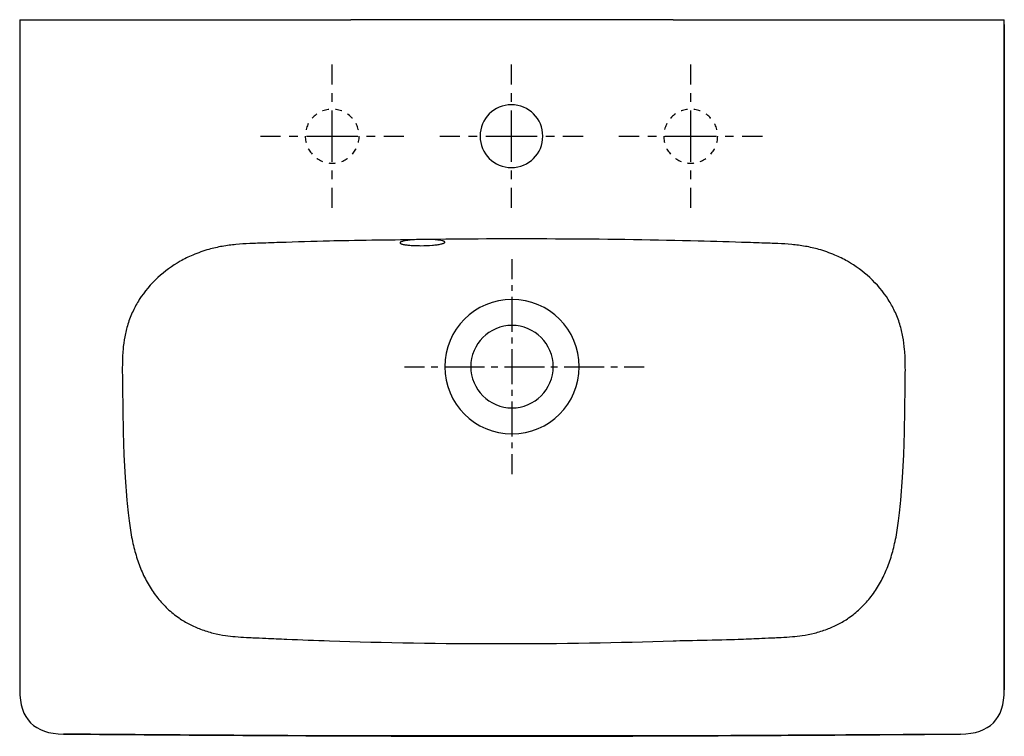
# Model space of a CAD drawing. Units: inches. Extents: x -170 to 380, y -52 to 348.
import ezdxf

# ---------------------------------------------------------------- set-up
doc = ezdxf.new("R2010")
doc.units = ezdxf.units.IN
doc.header["$MEASUREMENT"] = 0
for name, pattern in [('AI-Linetype-1', [7.421721, 3.710861, -3.710861]), ('AI-Linetype-10', [9.58327, 4.791635, -4.791635]), ('AI-Linetype-11', [43.124929, 28.750024, -4.791635, 4.791635, -4.791635]), ('AI-Linetype-12', [9.583342, 4.791671, -4.791671]), ('AI-Linetype-13', [43.125252, 28.75024, -4.791671, 4.791671, -4.791671]), ('AI-Linetype-14', [7.272246, 3.636123, -3.636123]), ('AI-Linetype-15', [9.583414, 4.791707, -4.791707]), ('AI-Linetype-16', [43.125576, 28.750455, -4.791707, 4.791707, -4.791707]), ('AI-Linetype-17', [9.583342, 4.791671, -4.791671]), ('AI-Linetype-18', [43.125252, 28.75024, -4.791671, 4.791671, -4.791671]), ('AI-Linetype-2', [33.397913, 22.26533, -3.710861, 3.710861, -3.710861]), ('AI-Linetype-3', [6.499946, 3.249973, -3.249973]), ('AI-Linetype-4', [29.249901, 19.499982, -3.249973, 3.249973, -3.249973]), ('AI-Linetype-5', [7.272158, 3.636079, -3.636079]), ('AI-Linetype-6', [9.583414, 4.791707, -4.791707]), ('AI-Linetype-7', [43.125576, 28.750455, -4.791707, 4.791707, -4.791707]), ('AI-Linetype-8', [9.583342, 4.791671, -4.791671]), ('AI-Linetype-9', [43.125252, 28.75024, -4.791671, 4.791671, -4.791671])]:
    doc.linetypes.add(name, pattern=pattern)

# ---------------------------------------------------------------- blocks, each defined once
blk = doc.blocks.new('block 2')
at = {"color": 179, "lineweight": 25, "true_color": 0x1c1c1b}
blk.add_open_spline([(379.78, 345.65), (379.78, 221.89), (379.78, 98.13), (379.78, -25.63)], degree=3, dxfattribs=at)
blk = doc.blocks.new('block 3')
at = {"color": 179, "lineweight": 25, "true_color": 0x1c1c1b}
blk.add_open_spline([(-169.52, 345.65), (-169.52, 221.89), (-169.52, 98.13), (-169.52, -25.63)], degree=3, dxfattribs=at)
blk = doc.blocks.new('block 4')
at = {"color": 179, "lineweight": 25, "true_color": 0x1c1c1b}
blk.add_open_spline([(15.1, -51.31), (-38.3, -51.1), (-91.7, -50.76), (-145.09, -50.28)], degree=3, dxfattribs=at)
blk = doc.blocks.new('block 5')
at = {"color": 179, "lineweight": 25, "true_color": 0x1c1c1b}
blk.add_open_spline([(15.13, -51.31), (15.12, -51.31), (15.11, -51.31), (15.1, -51.31)], degree=3, dxfattribs=at)
blk = doc.blocks.new('block 6')
at = {"color": 179, "lineweight": 25, "true_color": 0x1c1c1b}
blk.add_lwpolyline([(195.13, -51.31), (15.13, -51.31)], dxfattribs=at)
blk = doc.blocks.new('block 7')
at = {"color": 179, "lineweight": 25, "true_color": 0x1c1c1b}
blk.add_open_spline([(195.16, -51.31), (195.15, -51.31), (195.14, -51.31), (195.13, -51.31)], degree=3, dxfattribs=at)
blk = doc.blocks.new('block 8')
at = {"color": 179, "lineweight": 25, "true_color": 0x1c1c1b}
blk.add_lwpolyline([(355.35, -50.28), (195.16, -51.31)], dxfattribs=at)
blk = doc.blocks.new('block 9')
at = {"color": 179, "lineweight": 25, "true_color": 0x1c1c1b}
blk.add_open_spline([(379.78, 345.66), (379.78, 345.66), (379.78, 345.65), (379.78, 345.65), (379.77, 345.65), (379.77, 345.65), (379.77, 345.65)], degree=3, knots=[0, 0, 0, 0, 1, 1, 1, 2, 2, 2, 2], dxfattribs=at)
blk = doc.blocks.new('block 10')
at = {"color": 179, "lineweight": 25, "true_color": 0x1c1c1b}
blk.add_open_spline([(-169.51, 345.65), (-169.52, 345.65), (-169.52, 345.65), (-169.52, 345.65), (-169.52, 345.65), (-169.52, 345.65), (-169.52, 345.65), (-169.52, 345.65), (-169.52, 345.65), (-169.52, 345.65)], degree=3, knots=[0, 0, 0, 0, 1, 1, 1, 2, 2, 2, 3, 3, 3, 3], dxfattribs=at)
blk = doc.blocks.new('block 11')
at = {"color": 179, "lineweight": 25, "true_color": 0x1c1c1b}
blk.add_open_spline([(195.13, 348.35), (254.75, 348.35), (320.16, 348.35), (379.78, 348.35)], degree=3, dxfattribs=at)
blk = doc.blocks.new('block 12')
at = {"color": 179, "lineweight": 25, "true_color": 0x1c1c1b}
blk.add_open_spline([(-169.52, 348.35), (-109.9, 348.35), (-44.49, 348.35), (15.13, 348.35)], degree=3, dxfattribs=at)
blk = doc.blocks.new('block 13')
at = {"color": 179, "lineweight": 25, "true_color": 0x1c1c1b}
blk.add_open_spline([(195.13, 348.35), (135.13, 348.35), (75.13, 348.35), (15.13, 348.35)], degree=3, dxfattribs=at)
blk = doc.blocks.new('block 14')
at = {"color": 179, "lineweight": 25, "true_color": 0x1c1c1b}
blk.add_open_spline([(59.55, 225.7), (56.59, 225.81), (53.63, 225.76), (50.67, 225.57)], degree=3, dxfattribs=at)
blk = doc.blocks.new('block 15')
at = {"color": 179, "lineweight": 25, "true_color": 0x1c1c1b}
blk.add_open_spline([(50.67, 225.57), (49.59, 225.49), (48.51, 225.4), (47.43, 225.27), (46.6, 225.17), (45.78, 225.05), (44.97, 224.88), (44.64, 224.81), (44.32, 224.74), (44, 224.65), (43.75, 224.58), (43.51, 224.5), (43.28, 224.4), (43.18, 224.36), (43.09, 224.32), (43, 224.26), (42.94, 224.23), (42.88, 224.19), (42.82, 224.15), (42.78, 224.11), (42.74, 224.07), (42.71, 224.03), (42.68, 223.99), (42.66, 223.95), (42.65, 223.91), (42.64, 223.88), (42.64, 223.85), (42.64, 223.82), (42.65, 223.78), (42.66, 223.74), (42.69, 223.7), (42.71, 223.67), (42.74, 223.64), (42.76, 223.61), (42.81, 223.56), (42.86, 223.53), (42.91, 223.49), (43.06, 223.4), (43.22, 223.33), (43.38, 223.27), (43.58, 223.2), (43.78, 223.14), (43.98, 223.08), (44.58, 222.93), (45.19, 222.82), (45.8, 222.73), (46.56, 222.62), (47.32, 222.54), (48.09, 222.47)], degree=3, knots=[0, 0, 0, 0, 1, 1, 1, 2, 2, 2, 3, 3, 3, 4, 4, 4, 5, 5, 5, 6, 6, 6, 7, 7, 7, 8, 8, 8, 9, 9, 9, 10, 10, 10, 11, 11, 11, 12, 12, 12, 13, 13, 13, 14, 14, 14, 15, 15, 15, 16, 16, 16, 16], dxfattribs=at)
blk = doc.blocks.new('block 16')
at = {"color": 179, "lineweight": 25, "true_color": 0x1c1c1b}
blk.add_open_spline([(48.09, 222.47), (49.11, 222.39), (50.13, 222.33), (51.15, 222.3), (52.19, 222.26), (53.23, 222.25), (54.27, 222.25), (56.42, 222.26), (58.56, 222.34), (60.7, 222.52), (61.58, 222.59), (62.46, 222.68), (63.34, 222.8), (64.1, 222.91), (64.85, 223.03), (65.59, 223.2), (65.88, 223.26), (66.16, 223.33), (66.43, 223.42), (66.65, 223.49), (66.86, 223.56), (67.06, 223.65), (67.2, 223.72), (67.34, 223.79), (67.46, 223.89), (67.54, 223.96), (67.61, 224.04), (67.63, 224.13), (67.64, 224.18), (67.64, 224.23), (67.62, 224.27), (67.61, 224.31), (67.59, 224.34), (67.56, 224.37), (67.5, 224.46), (67.41, 224.52), (67.32, 224.57), (67.19, 224.65), (67.05, 224.71), (66.91, 224.76), (66.68, 224.85), (66.45, 224.92), (66.22, 224.97), (65.68, 225.11), (65.12, 225.21), (64.57, 225.29), (63.78, 225.4), (62.98, 225.48), (62.19, 225.55)], degree=3, knots=[0, 0, 0, 0, 1, 1, 1, 2, 2, 2, 3, 3, 3, 4, 4, 4, 5, 5, 5, 6, 6, 6, 7, 7, 7, 8, 8, 8, 9, 9, 9, 10, 10, 10, 11, 11, 11, 12, 12, 12, 13, 13, 13, 14, 14, 14, 15, 15, 15, 16, 16, 16, 16], dxfattribs=at)
blk = doc.blocks.new('block 17')
at = {"color": 179, "lineweight": 25, "true_color": 0x1c1c1b}
blk.add_open_spline([(62.19, 225.55), (61.31, 225.62), (60.43, 225.67), (59.55, 225.7)], degree=3, dxfattribs=at)
blk = doc.blocks.new('block 18')
at = {"color": 179, "lineweight": 25, "true_color": 0x1c1c1b}
blk.add_open_spline([(379.77, -25.63), (379.77, 98.13), (379.77, 224.59), (379.77, 348.35)], degree=3, dxfattribs=at)
blk = doc.blocks.new('block 19')
at = {"color": 179, "lineweight": 25, "true_color": 0x1c1c1b}
blk.add_open_spline([(15.13, -51.3), (75.13, -51.54), (135.13, -51.54), (195.13, -51.3)], degree=3, dxfattribs=at)
blk = doc.blocks.new('block 20')
at = {"color": 179, "lineweight": 25, "true_color": 0x1c1c1b}
blk.add_open_spline([(-169.51, 348.35), (-169.51, 224.59), (-169.51, 98.13), (-169.51, -25.63)], degree=3, dxfattribs=at)
blk = doc.blocks.new('block 21')
at = {"color": 179, "lineweight": 25, "true_color": 0x1c1c1b}
blk.add_open_spline([(355.35, -50.27), (371.63, -50.13), (379.77, -41.92), (379.77, -25.63)], degree=3, dxfattribs=at)
blk = doc.blocks.new('block 22')
at = {"color": 179, "lineweight": 25, "true_color": 0x1c1c1b}
blk.add_open_spline([(195.13, -51.3), (195.14, -51.3), (195.15, -51.3), (195.16, -51.3)], degree=3, dxfattribs=at)
blk = doc.blocks.new('block 23')
at = {"color": 179, "lineweight": 25, "true_color": 0x1c1c1b}
blk.add_open_spline([(195.16, -51.3), (248.55, -51.09), (301.95, -50.75), (355.35, -50.27)], degree=3, dxfattribs=at)
blk = doc.blocks.new('block 24')
at = {"color": 179, "lineweight": 25, "true_color": 0x1c1c1b}
blk.add_open_spline([(-169.51, -25.63), (-169.51, -41.92), (-161.37, -50.13), (-145.09, -50.27)], degree=3, dxfattribs=at)
blk = doc.blocks.new('block 25')
at = {"color": 179, "lineweight": 25, "true_color": 0x1c1c1b}
blk.add_open_spline([(-145.09, -50.27), (-91.7, -50.75), (-38.3, -51.09), (15.1, -51.3)], degree=3, dxfattribs=at)
blk = doc.blocks.new('block 26')
at = {"color": 179, "lineweight": 25, "true_color": 0x1c1c1b}
blk.add_open_spline([(15.1, -51.3), (15.11, -51.3), (15.12, -51.3), (15.13, -51.3)], degree=3, dxfattribs=at)
blk = doc.blocks.new('block 27')
at = {"color": 179, "lineweight": 25, "true_color": 0x1c1c1b}
blk.add_open_spline([(3.33, 224.8), (-5.92, 224.55), (-15.17, 224.27), (-24.42, 223.98)], degree=3, dxfattribs=at)
blk = doc.blocks.new('block 28')
at = {"color": 179, "lineweight": 25, "true_color": 0x1c1c1b}
blk.add_open_spline([(-24.42, 223.98), (-28.59, 223.84), (-32.75, 223.71), (-36.92, 223.56), (-38.35, 223.51), (-39.78, 223.46), (-41.22, 223.4), (-43.77, 223.29), (-46.32, 223.14), (-48.86, 222.89), (-51.42, 222.65), (-53.97, 222.32), (-56.5, 221.87), (-59.05, 221.42), (-61.57, 220.85), (-64.06, 220.16), (-67.09, 219.31), (-70.06, 218.27), (-72.95, 217.03), (-75.35, 216.01), (-77.7, 214.84), (-79.97, 213.55), (-84.47, 210.99), (-88.69, 207.93), (-92.49, 204.41), (-96.42, 200.77), (-99.91, 196.65), (-102.78, 192.13), (-104.08, 190.09), (-105.26, 187.96), (-106.29, 185.78), (-107.43, 183.38), (-108.4, 180.91), (-109.19, 178.38), (-109.91, 176.09), (-110.49, 173.76), (-110.93, 171.4), (-111.37, 169.05), (-111.68, 166.67), (-111.88, 164.29), (-112.13, 161.47), (-112.22, 158.64), (-112.26, 155.81), (-112.28, 153.85), (-112.28, 151.89), (-112.26, 149.93), (-112.26, 149.07), (-112.25, 148.21), (-112.23, 147.35), (-112.21, 146.06), (-112.18, 144.77), (-112.15, 143.49)], degree=3, knots=[0, 0, 0, 0, 1, 1, 1, 2, 2, 2, 3, 3, 3, 4, 4, 4, 5, 5, 5, 6, 6, 6, 7, 7, 7, 8, 8, 8, 9, 9, 9, 10, 10, 10, 11, 11, 11, 12, 12, 12, 13, 13, 13, 14, 14, 14, 15, 15, 15, 16, 16, 16, 17, 17, 17, 17], dxfattribs=at)
blk = doc.blocks.new('block 29')
at = {"color": 179, "lineweight": 25, "true_color": 0x1c1c1b}
blk.add_lwpolyline([(-112.15, 143.49), (-111.83, 118.16), (-111.37, 105.49), (-110.69, 92.86), (-109.71, 80.22)], dxfattribs=at)
blk = doc.blocks.new('block 30')
at = {"color": 179, "lineweight": 25, "true_color": 0x1c1c1b}
blk.add_open_spline([(-109.71, 80.22), (-109.49, 77.84), (-109.26, 75.46), (-109, 73.08), (-108.79, 71.17), (-108.56, 69.26), (-108.31, 67.36), (-107.84, 63.93), (-107.28, 60.5), (-106.56, 57.11), (-105.93, 54.18), (-105.19, 51.28), (-104.29, 48.42), (-103.43, 45.63), (-102.42, 42.88), (-101.25, 40.21), (-100.11, 37.61), (-98.82, 35.07), (-97.37, 32.62), (-95.91, 30.18), (-94.3, 27.83), (-92.52, 25.61), (-90.82, 23.48), (-88.97, 21.47), (-86.98, 19.61), (-85, 17.76), (-82.87, 16.04), (-80.63, 14.5), (-78.75, 13.21), (-76.78, 12.03), (-74.75, 10.98), (-72.76, 9.95), (-70.7, 9.04), (-68.61, 8.25), (-66.3, 7.38), (-63.95, 6.66), (-61.56, 6.07), (-59.29, 5.51), (-56.99, 5.06), (-54.68, 4.72), (-52.88, 4.45), (-51.07, 4.25), (-49.26, 4.08), (-47.18, 3.9), (-45.09, 3.77), (-43.01, 3.66), (-41.84, 3.6), (-40.68, 3.54), (-39.52, 3.49), (-37.07, 3.38), (-34.62, 3.27), (-32.18, 3.16), (-28.31, 2.98), (-24.44, 2.82), (-20.57, 2.66), (-12.6, 2.33), (-4.64, 2.02), (3.33, 1.74)], degree=3, knots=[0, 0, 0, 0, 1, 1, 1, 2, 2, 2, 3, 3, 3, 4, 4, 4, 5, 5, 5, 6, 6, 6, 7, 7, 7, 8, 8, 8, 9, 9, 9, 10, 10, 10, 11, 11, 11, 12, 12, 12, 13, 13, 13, 14, 14, 14, 15, 15, 15, 16, 16, 16, 17, 17, 17, 18, 18, 18, 19, 19, 19, 19], dxfattribs=at)
blk = doc.blocks.new('block 31')
at = {"color": 179, "lineweight": 25, "true_color": 0x1c1c1b}
blk.add_open_spline([(195.13, 1.74), (203.1, 2.02), (224.89, 2.33), (232.86, 2.66), (236.73, 2.82), (240.6, 2.98), (244.46, 3.16), (246.91, 3.27), (249.36, 3.38), (251.81, 3.49), (252.97, 3.54), (254.13, 3.6), (255.29, 3.66), (257.38, 3.77), (259.47, 3.9), (261.55, 4.08), (263.36, 4.25), (265.17, 4.45), (266.97, 4.72), (269.28, 5.06), (271.58, 5.51), (273.85, 6.07), (276.24, 6.66), (278.59, 7.38), (280.89, 8.25), (282.99, 9.04), (285.05, 9.95), (287.04, 10.98), (289.07, 12.03), (291.03, 13.21), (292.92, 14.5), (295.16, 16.04), (297.28, 17.76), (299.27, 19.61), (301.26, 21.47), (303.11, 23.48), (304.81, 25.61), (306.59, 27.83), (308.2, 30.18), (309.65, 32.62), (311.11, 35.07), (312.4, 37.61), (313.53, 40.21), (314.7, 42.88), (315.71, 45.63), (316.58, 48.42), (317.47, 51.28), (318.22, 54.18), (318.84, 57.11), (319.57, 60.5), (320.13, 63.93), (320.6, 67.36), (320.85, 69.26), (321.08, 71.17), (321.29, 73.08), (321.55, 75.46), (321.78, 77.84), (322, 80.22)], degree=3, knots=[0, 0, 0, 0, 1, 1, 1, 2, 2, 2, 3, 3, 3, 4, 4, 4, 5, 5, 5, 6, 6, 6, 7, 7, 7, 8, 8, 8, 9, 9, 9, 10, 10, 10, 11, 11, 11, 12, 12, 12, 13, 13, 13, 14, 14, 14, 15, 15, 15, 16, 16, 16, 17, 17, 17, 18, 18, 18, 19, 19, 19, 19], dxfattribs=at)
blk = doc.blocks.new('block 32')
at = {"color": 179, "lineweight": 25, "true_color": 0x1c1c1b}
blk.add_lwpolyline([(322, 80.22), (322.97, 92.86), (323.66, 105.49), (324.12, 118.16), (324.44, 143.49)], dxfattribs=at)
blk = doc.blocks.new('block 33')
at = {"color": 179, "lineweight": 25, "true_color": 0x1c1c1b}
blk.add_open_spline([(324.44, 143.49), (324.47, 144.77), (324.5, 146.06), (324.52, 147.35), (324.54, 148.21), (324.55, 149.07), (324.55, 149.93), (324.57, 151.89), (324.57, 153.85), (324.54, 155.81), (324.51, 158.64), (324.41, 161.47), (324.17, 164.29), (323.97, 166.67), (323.66, 169.05), (323.22, 171.4), (322.77, 173.76), (322.2, 176.09), (321.48, 178.38), (320.69, 180.91), (319.72, 183.39), (318.58, 185.78), (317.54, 187.97), (316.37, 190.09), (315.07, 192.13), (312.19, 196.65), (308.71, 200.77), (304.77, 204.41), (300.97, 207.93), (296.76, 210.99), (292.26, 213.55), (289.98, 214.84), (287.64, 216.01), (285.24, 217.03), (282.35, 218.27), (279.38, 219.31), (276.35, 220.16), (273.86, 220.85), (271.34, 221.42), (268.79, 221.87), (266.26, 222.32), (263.71, 222.65), (261.15, 222.89), (258.61, 223.14), (256.06, 223.29), (253.5, 223.4), (252.07, 223.46), (250.64, 223.51), (249.2, 223.56), (245.04, 223.71), (240.87, 223.84), (236.71, 223.98)], degree=3, knots=[0, 0, 0, 0, 1, 1, 1, 2, 2, 2, 3, 3, 3, 4, 4, 4, 5, 5, 5, 6, 6, 6, 7, 7, 7, 8, 8, 8, 9, 9, 9, 10, 10, 10, 11, 11, 11, 12, 12, 12, 13, 13, 13, 14, 14, 14, 15, 15, 15, 16, 16, 16, 17, 17, 17, 17], dxfattribs=at)
blk = doc.blocks.new('block 34')
at = {"color": 179, "lineweight": 25, "true_color": 0x1c1c1b}
blk.add_open_spline([(236.71, 223.98), (227.46, 224.27), (218.21, 224.55), (208.95, 224.8)], degree=3, dxfattribs=at)
blk = doc.blocks.new('block 35')
at = {"color": 179, "lineweight": 25, "true_color": 0x1c1c1b}
blk.add_open_spline([(3.33, 1.74), (63.33, -0.35), (135.13, -0.35), (195.13, 1.74)], degree=3, dxfattribs=at)
blk = doc.blocks.new('block 36')
at = {"color": 179, "lineweight": 25, "true_color": 0x1c1c1b}
blk.add_open_spline([(208.95, 224.8), (163.77, 226.02), (104.75, 226.32), (59.55, 225.7)], degree=3, dxfattribs=at)
blk = doc.blocks.new('block 37')
at = {"color": 179, "lineweight": 25, "true_color": 0x1c1c1b}
blk.add_open_spline([(50.67, 225.57), (38.82, 225.37), (15.18, 225.12), (3.33, 224.8)], degree=3, dxfattribs=at)
blk = doc.blocks.new('block 38')
at = {"color": 179, "lineweight": 25, "true_color": 0x1c1c1b}
blk.add_open_spline([(82.13, 154.73), (82.13, 167.43), (92.42, 177.73), (105.13, 177.73), (117.83, 177.73), (128.13, 167.43), (128.13, 154.73), (128.13, 142.02), (117.83, 131.73), (105.13, 131.73), (92.42, 131.73), (82.13, 142.02), (82.13, 154.73)], degree=3, knots=[0, 0, 0, 0, 1, 1, 1, 2, 2, 2, 3, 3, 3, 4, 4, 4, 4], dxfattribs=at)
blk = doc.blocks.new('block 39')
at = {"color": 179, "lineweight": 25, "true_color": 0x1c1c1b}
blk.add_open_spline([(67.63, 154.73), (67.63, 175.44), (84.42, 192.23), (105.13, 192.23), (125.84, 192.23), (142.63, 175.44), (142.63, 154.73), (142.63, 134.02), (125.84, 117.23), (105.13, 117.23), (84.42, 117.23), (67.63, 134.02), (67.63, 154.73)], degree=3, knots=[0, 0, 0, 0, 1, 1, 1, 2, 2, 2, 3, 3, 3, 4, 4, 4, 4], dxfattribs=at)
blk = doc.blocks.new('block 40')
at = {"color": 4, "lineweight": 25, "true_color": 0x00ffff}
blk.add_lwpolyline([(45.13, 154.73), (56.38, 154.73)], dxfattribs=at)
blk = doc.blocks.new('block 41')
at = {"color": 4, "linetype": 'AI-Linetype-1', "lineweight": 25, "true_color": 0x00ffff}
blk.add_lwpolyline([(60.09, 154.73), (65.65, 154.73)], dxfattribs=at)
blk = doc.blocks.new('block 42')
at = {"color": 4, "linetype": 'AI-Linetype-2', "lineweight": 25, "true_color": 0x00ffff}
blk.add_lwpolyline([(67.51, 154.73), (165.85, 154.73)], dxfattribs=at)
blk = doc.blocks.new('block 43')
at = {"color": 4, "lineweight": 25, "true_color": 0x00ffff}
blk.add_lwpolyline([(167.7, 154.73), (178.95, 154.73)], dxfattribs=at)
blk = doc.blocks.new('block 44')
at = {"color": 4, "lineweight": 25, "true_color": 0x00ffff}
blk.add_lwpolyline([(105.13, 94.73), (105.13, 105.98)], dxfattribs=at)
blk = doc.blocks.new('block 45')
at = {"color": 4, "linetype": 'AI-Linetype-3', "lineweight": 25, "true_color": 0x00ffff}
blk.add_lwpolyline([(105.13, 109.23), (105.13, 114.1)], dxfattribs=at)
blk = doc.blocks.new('block 46')
at = {"color": 4, "linetype": 'AI-Linetype-4', "lineweight": 25, "true_color": 0x00ffff}
blk.add_lwpolyline([(105.13, 115.73), (105.13, 201.85)], dxfattribs=at)
blk = doc.blocks.new('block 47')
at = {"color": 4, "lineweight": 25, "true_color": 0x00ffff}
blk.add_lwpolyline([(105.13, 203.48), (105.13, 214.73)], dxfattribs=at)
blk = doc.blocks.new('block 48')
at = {"color": 6, "linetype": 'AI-Linetype-5', "lineweight": 25, "true_color": 0xff00ff}
blk.add_open_spline([(-10.23, 283.35), (-10.23, 291.66), (-3.5, 298.4), (4.82, 298.4), (13.13, 298.4), (19.86, 291.66), (19.86, 283.35), (19.86, 275.04), (13.13, 268.3), (4.82, 268.3), (-3.5, 268.3), (-10.23, 275.04), (-10.23, 283.35)], degree=3, knots=[0, 0, 0, 0, 1, 1, 1, 2, 2, 2, 3, 3, 3, 4, 4, 4, 4], dxfattribs=at)
blk = doc.blocks.new('block 49')
at = {"color": 4, "lineweight": 25, "true_color": 0x00ffff}
blk.add_lwpolyline([(-35.19, 283.35), (-23.94, 283.35)], dxfattribs=at)
blk = doc.blocks.new('block 50')
at = {"color": 4, "linetype": 'AI-Linetype-6', "lineweight": 25, "true_color": 0x00ffff}
blk.add_lwpolyline([(-19.14, 283.35), (-11.96, 283.35)], dxfattribs=at)
blk = doc.blocks.new('block 51')
at = {"color": 4, "linetype": 'AI-Linetype-7', "lineweight": 25, "true_color": 0x00ffff}
blk.add_lwpolyline([(-9.56, 283.35), (31.17, 283.35)], dxfattribs=at)
blk = doc.blocks.new('block 52')
at = {"color": 4, "lineweight": 25, "true_color": 0x00ffff}
blk.add_lwpolyline([(33.57, 283.35), (44.82, 283.35)], dxfattribs=at)
blk = doc.blocks.new('block 53')
at = {"color": 4, "lineweight": 25, "true_color": 0x00ffff}
blk.add_lwpolyline([(4.82, 243.35), (4.82, 254.6)], dxfattribs=at)
blk = doc.blocks.new('block 54')
at = {"color": 4, "linetype": 'AI-Linetype-8', "lineweight": 25, "true_color": 0x00ffff}
blk.add_lwpolyline([(4.82, 259.4), (4.82, 266.58)], dxfattribs=at)
blk = doc.blocks.new('block 55')
at = {"color": 4, "linetype": 'AI-Linetype-9', "lineweight": 25, "true_color": 0x00ffff}
blk.add_lwpolyline([(4.82, 268.98), (4.82, 309.71)], dxfattribs=at)
blk = doc.blocks.new('block 56')
at = {"color": 4, "lineweight": 25, "true_color": 0x00ffff}
blk.add_lwpolyline([(4.82, 312.1), (4.82, 323.35)], dxfattribs=at)
blk = doc.blocks.new('block 57')
at = {"color": 179, "lineweight": 25, "true_color": 0x1c1c1b}
blk.add_open_spline([(87.31, 283.35), (87.31, 293.02), (95.15, 300.85), (104.82, 300.85), (114.48, 300.85), (122.32, 293.02), (122.32, 283.35), (122.32, 273.69), (114.48, 265.85), (104.82, 265.85), (95.15, 265.85), (87.31, 273.69), (87.31, 283.35)], degree=3, knots=[0, 0, 0, 0, 1, 1, 1, 2, 2, 2, 3, 3, 3, 4, 4, 4, 4], dxfattribs=at)
blk = doc.blocks.new('block 58')
at = {"color": 4, "lineweight": 25, "true_color": 0x00ffff}
blk.add_lwpolyline([(64.81, 283.35), (76.07, 283.35)], dxfattribs=at)
blk = doc.blocks.new('block 59')
at = {"color": 4, "linetype": 'AI-Linetype-10', "lineweight": 25, "true_color": 0x00ffff}
blk.add_lwpolyline([(80.86, 283.35), (88.04, 283.35)], dxfattribs=at)
blk = doc.blocks.new('block 60')
at = {"color": 4, "linetype": 'AI-Linetype-11', "lineweight": 25, "true_color": 0x00ffff}
blk.add_lwpolyline([(90.44, 283.35), (131.17, 283.35)], dxfattribs=at)
blk = doc.blocks.new('block 61')
at = {"color": 4, "lineweight": 25, "true_color": 0x00ffff}
blk.add_lwpolyline([(133.56, 283.35), (144.81, 283.35)], dxfattribs=at)
blk = doc.blocks.new('block 62')
at = {"color": 4, "lineweight": 25, "true_color": 0x00ffff}
blk.add_lwpolyline([(104.82, 243.35), (104.82, 254.6)], dxfattribs=at)
blk = doc.blocks.new('block 63')
at = {"color": 4, "linetype": 'AI-Linetype-12', "lineweight": 25, "true_color": 0x00ffff}
blk.add_lwpolyline([(104.82, 259.4), (104.82, 266.58)], dxfattribs=at)
blk = doc.blocks.new('block 64')
at = {"color": 4, "linetype": 'AI-Linetype-13', "lineweight": 25, "true_color": 0x00ffff}
blk.add_lwpolyline([(104.82, 268.98), (104.82, 309.71)], dxfattribs=at)
blk = doc.blocks.new('block 65')
at = {"color": 4, "lineweight": 25, "true_color": 0x00ffff}
blk.add_lwpolyline([(104.82, 312.1), (104.82, 323.35)], dxfattribs=at)
blk = doc.blocks.new('block 66')
at = {"color": 6, "linetype": 'AI-Linetype-14', "lineweight": 25, "true_color": 0xff00ff}
blk.add_open_spline([(189.76, 283.35), (189.76, 291.66), (196.5, 298.4), (204.81, 298.4), (213.13, 298.4), (219.87, 291.66), (219.87, 283.35), (219.87, 275.04), (213.13, 268.3), (204.81, 268.3), (196.5, 268.3), (189.76, 275.04), (189.76, 283.35)], degree=3, knots=[0, 0, 0, 0, 1, 1, 1, 2, 2, 2, 3, 3, 3, 4, 4, 4, 4], dxfattribs=at)
blk = doc.blocks.new('block 67')
at = {"color": 4, "lineweight": 25, "true_color": 0x00ffff}
blk.add_lwpolyline([(164.81, 283.35), (176.06, 283.35)], dxfattribs=at)
blk = doc.blocks.new('block 68')
at = {"color": 4, "linetype": 'AI-Linetype-15', "lineweight": 25, "true_color": 0x00ffff}
blk.add_lwpolyline([(180.86, 283.35), (188.04, 283.35)], dxfattribs=at)
blk = doc.blocks.new('block 69')
at = {"color": 4, "linetype": 'AI-Linetype-16', "lineweight": 25, "true_color": 0x00ffff}
blk.add_lwpolyline([(190.44, 283.35), (231.17, 283.35)], dxfattribs=at)
blk = doc.blocks.new('block 70')
at = {"color": 4, "lineweight": 25, "true_color": 0x00ffff}
blk.add_lwpolyline([(233.57, 283.35), (244.82, 283.35)], dxfattribs=at)
blk = doc.blocks.new('block 71')
at = {"color": 4, "lineweight": 25, "true_color": 0x00ffff}
blk.add_lwpolyline([(204.81, 243.35), (204.81, 254.6)], dxfattribs=at)
blk = doc.blocks.new('block 72')
at = {"color": 4, "linetype": 'AI-Linetype-17', "lineweight": 25, "true_color": 0x00ffff}
blk.add_lwpolyline([(204.81, 259.4), (204.81, 266.58)], dxfattribs=at)
blk = doc.blocks.new('block 73')
at = {"color": 4, "linetype": 'AI-Linetype-18', "lineweight": 25, "true_color": 0x00ffff}
blk.add_lwpolyline([(204.81, 268.98), (204.81, 309.71)], dxfattribs=at)
blk = doc.blocks.new('block 74')
at = {"color": 4, "lineweight": 25, "true_color": 0x00ffff}
blk.add_lwpolyline([(204.81, 312.1), (204.81, 323.35)], dxfattribs=at)

msp = doc.modelspace()

# ---------------------------------------------------------------- block references
for name in ['block 12', 'block 20', 'block 13', 'block 11', 'block 18', 'block 3', 'block 10', 'block 9', 'block 2', 'block 56', 'block 65', 'block 74', 'block 55', 'block 64', 'block 73', 'block 48', 'block 57', 'block 66', 'block 49', 'block 50', 'block 51', 'block 52', 'block 58', 'block 59', 'block 60', 'block 61', 'block 67', 'block 68', 'block 69', 'block 70', 'block 54', 'block 63', 'block 72', 'block 53', 'block 62', 'block 71', 'block 37', 'block 15', 'block 16', 'block 14', 'block 36', 'block 17', 'block 28', 'block 27', 'block 34', 'block 33', 'block 47', 'block 46', 'block 39', 'block 38', 'block 40', 'block 41', 'block 42', 'block 43', 'block 29', 'block 32', 'block 45', 'block 44', 'block 30', 'block 31', 'block 35', 'block 24', 'block 21', 'block 25', 'block 4', 'block 26', 'block 5', 'block 19', 'block 6', 'block 22', 'block 7', 'block 23', 'block 8']:
    msp.add_blockref(name, (0, 0))

doc.saveas('drawing.dxf')
